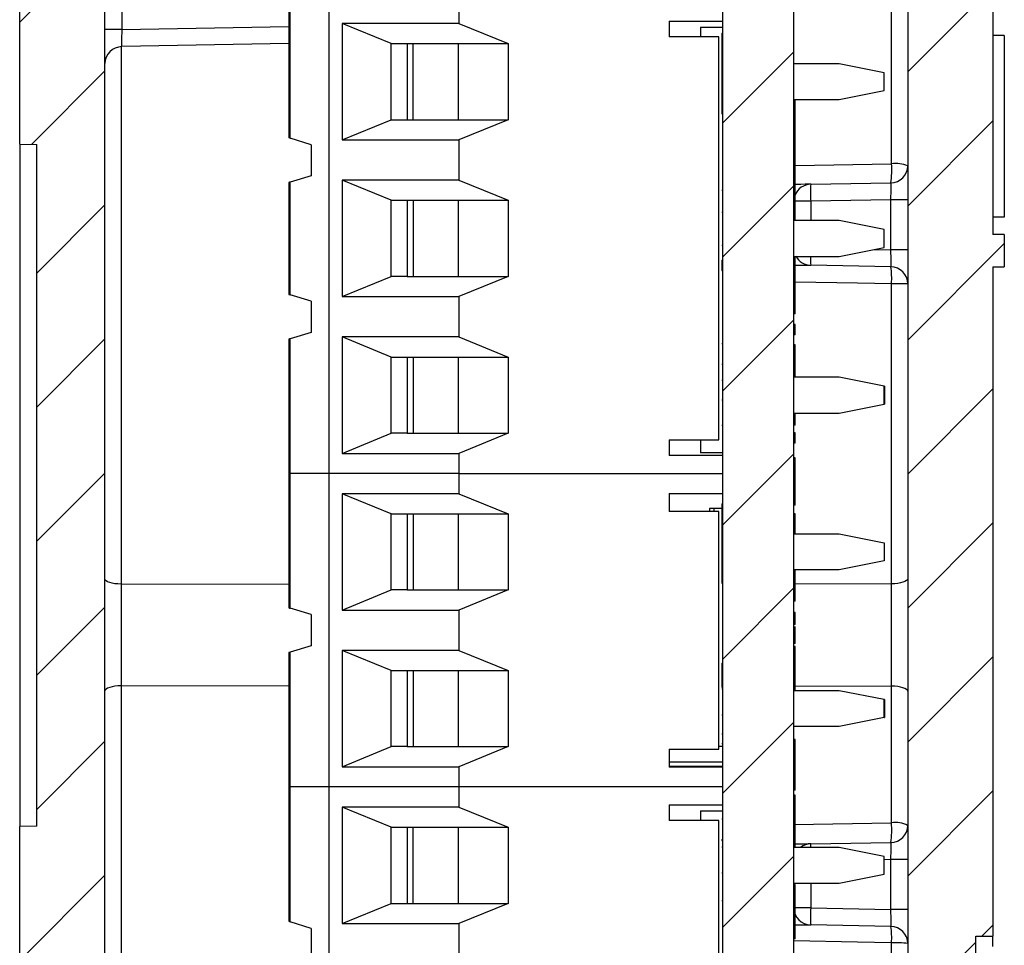
# Model space of a CAD drawing. Units: inches. Extents: x 0.1 to 16.9, y 0.1 to 10.9.
# Drawn here: x 8.3 to 9.6, y 6.7 to 7.9 of the extents above; entities that cross this region are included whole.
import ezdxf

# ---------------------------------------------------------------- set-up
doc = ezdxf.new("R2010")
doc.units = ezdxf.units.IN
doc.header["$MEASUREMENT"] = 0

msp = doc.modelspace()

# ---------------------------------------------------------------- hatches: boundary and pattern name
at = {"linetype": 'Continuous', "lineweight": 18}
h = msp.add_hatch(dxfattribs=at)
h.set_pattern_fill('ANSI31', style=0)
edge = h.paths.add_edge_path(flags=0)
edge.add_arc((9.43, 5.6753), 0.0225, 0, 89, ccw=False)
edge.add_line((9.4525, 5.6753), (9.4525, 5.5392))
edge.add_arc((9.43, 5.5392), 0.0225, 271, 360, ccw=False)
edge.add_line((9.4304, 5.5167), (9.3497, 5.5153))
edge.add_arc((9.3501, 5.4928), 0.0225, 91, 180)
edge.add_line((9.3276, 5.4928), (9.3276, 5.4443))
edge.add_arc((9.3051, 5.4443), 0.0225, 273, 360, ccw=False)
edge.add_line((9.3063, 5.4219), (9.2014, 5.4164))
edge.add_arc((9.2053, 5.3415), 0.075, 93, 180)
edge.add_line((9.1303, 5.3415), (9.1303, 5.2135))
edge.add_arc((9.2053, 5.2135), 0.075, 180, 270.5)
edge.add_line((9.206, 5.1385), (9.2205, 5.1387))
edge.add_arc((9.2203, 5.1612), 0.0225, 270.5, 360)
edge.add_line((9.2428, 5.1612), (9.2428, 5.2845))
edge.add_arc((9.2653, 5.2845), 0.0225, 93, 180, ccw=False)
edge.add_line((9.2641, 5.307), (9.4686, 5.3177))
edge.add_arc((9.4627, 5.4301), 0.1125, 273, 360)
edge.add_line((9.5752, 5.4301), (9.5752, 5.8322))
edge.add_line((9.5752, 5.8322), (9.5527, 5.8322))
edge.add_line((9.5527, 5.8322), (9.5527, 6.7322))
edge.add_line((9.5527, 6.7322), (9.5752, 6.7322))
edge.add_line((9.5752, 6.7322), (9.5752, 7.6148))
edge.add_line((9.5752, 7.6148), (9.5902, 7.6148))
edge.add_line((9.5902, 7.6148), (9.5902, 7.6573))
edge.add_line((9.5902, 7.6573), (9.5752, 7.6573))
edge.add_line((9.5752, 7.6573), (9.5752, 8.6105))
edge.add_arc((9.4627, 8.6105), 0.1125, 0, 89)
edge.add_line((9.4647, 8.723), (9.2436, 8.7269))
edge.add_line((9.2436, 8.7269), (9.239, 8.5129))
edge.add_line((9.239, 8.5129), (9.4404, 8.5111))
edge.add_arc((9.4402, 8.4886), 0.0225, 0, 89.5, ccw=False)
edge.add_line((9.4627, 8.4886), (9.4627, 5.774))
edge.add_arc((9.4402, 5.774), 0.0225, -89, 0, ccw=False)
edge.add_line((9.4406, 5.7515), (9.3497, 5.7499))
edge.add_arc((9.3501, 5.7274), 0.0225, 91, 180)
edge.add_line((9.3276, 5.7274), (9.3276, 5.7217))
edge.add_arc((9.3501, 5.7217), 0.0225, 180, 269)
edge.add_line((9.3497, 5.6992), (9.4304, 5.6978))
h = msp.add_hatch(dxfattribs=at)
h.set_pattern_fill('ANSI31', style=0)
edge = h.paths.add_edge_path(flags=0)
edge.add_line((8.5082, 5.7439), (8.4256, 5.7454))
edge.add_arc((8.426, 5.7679), 0.0225, 180, 269, ccw=False)
edge.add_line((8.4035, 5.7679), (8.4035, 6.5905))
edge.add_spline(control_points=[(8.4035, 6.5905), (8.4072, 6.5905), (8.411, 6.5906), (8.4147, 6.5907), (8.4185, 6.5908), (8.4222, 6.5909), (8.426, 6.5909)], knot_values=[0, 0, 0, 0, 0.000191, 0.000191, 0.000191, 0.000381, 0.000381, 0.000381, 0.000381], weights=[1, 1, 1, 1, 1, 1, 1], degree=3, periodic=0)
edge.add_line((8.426, 6.5909), (8.426, 6.617))
edge.add_spline(control_points=[(8.426, 6.617), (8.4215, 6.6171), (8.4171, 6.6172), (8.4127, 6.6173), (8.4096, 6.6173), (8.4065, 6.6174), (8.4035, 6.6174)], knot_values=[0, 0, 0, 0, 0.000225, 0.000225, 0.000225, 0.000381, 0.000381, 0.000381, 0.000381], weights=[1, 1, 1, 1, 1, 1, 1], degree=3, periodic=0)
edge.add_line((8.4035, 6.6174), (8.4035, 8.2632))
edge.add_arc((8.426, 8.2632), 0.0225, 91, 180, ccw=False)
edge.add_line((8.4256, 8.2857), (8.5014, 8.287))
edge.add_arc((8.501, 8.3095), 0.0225, 271, 360)
edge.add_line((8.5235, 8.3095), (8.5235, 8.3628))
edge.add_arc((8.501, 8.3628), 0.0225, 0, 89)
edge.add_line((8.5014, 8.3853), (8.4256, 8.3866))
edge.add_arc((8.426, 8.4091), 0.0225, 180, 269, ccw=False)
edge.add_line((8.4035, 8.4091), (8.4035, 8.5049))
edge.add_line((8.4035, 8.5049), (8.291, 8.5039))
edge.add_line((8.291, 8.5039), (8.291, 7.7767))
edge.add_line((8.291, 7.7767), (8.3135, 7.7763))
edge.add_line((8.3135, 7.7763), (8.3135, 6.8771))
edge.add_line((8.3135, 6.8771), (8.291, 6.8767))
edge.add_line((8.291, 6.8767), (8.291, 5.4213))
edge.add_arc((8.4035, 5.4213), 0.1125, 180, 266.5265)
edge.add_arc((8.3953, 5.2865), 0.0225, 0, 86.5265, ccw=False)
edge.add_line((8.4178, 5.2865), (8.4178, 5.1651))
edge.add_arc((8.4403, 5.1651), 0.0225, 180, 269)
edge.add_line((8.4399, 5.1426), (8.454, 5.1423))
edge.add_arc((8.4553, 5.2173), 0.075, 269, 360)
edge.add_line((8.5303, 5.2173), (8.5303, 5.3434))
edge.add_arc((8.4553, 5.3434), 0.075, 0, 87)
edge.add_line((8.4592, 5.4183), (8.4248, 5.4201))
edge.add_arc((8.426, 5.4426), 0.0225, 180, 267, ccw=False)
edge.add_line((8.4035, 5.4426), (8.4035, 5.6751))
edge.add_arc((8.426, 5.6751), 0.0225, 91, 180, ccw=False)
edge.add_line((8.4256, 5.6976), (8.5082, 5.6991))
edge.add_arc((8.5078, 5.7216), 0.0225, 271, 359.6395)
edge.add_arc((8.5078, 5.7214), 0.0225, 0, 89)
h = msp.add_hatch(dxfattribs=at)
h.set_pattern_fill('ANSI31', style=0)
h.paths.add_polyline_path([(9.2189, 8.2478), (9.2189, 5.8853), (9.3126, 5.8853), (9.3126, 8.2478)], flags=0)

# ---------------------------------------------------------------- linework, layer by layer
at = {"color": 7, "linetype": 'Continuous', "lineweight": 25}
for p, q in [((9.5752, 8.6105), (9.5752, 7.6573)), ((8.291, 7.7767), (8.291, 8.5039)), ((9.4627, 8.4886), (9.4627, 5.774)), ((8.4035, 6.6174), (8.4035, 8.2632)), ((9.2189, 5.8853), (9.2189, 8.2478)), ((9.3126, 5.8853), (9.3126, 8.2478)), ((8.4256, 8.0215), (8.4256, 7.9277)), ((9.4414, 7.7508), (9.4414, 7.9949)), ((8.646, 7.9623), (8.646, 7.7851)), ((8.6478, 7.7846), (8.6478, 7.9623)), ((8.6992, 7.3422), (8.6992, 7.9623)), ((8.8705, 7.9623), (8.8705, 7.9357)), ((9.148, 7.9387), (9.148, 7.918)), ((9.148, 7.9387), (9.2189, 7.9387)), ((8.4256, 7.9277), (8.4035, 7.9277)), ((8.7163, 7.9357), (8.7163, 7.7822)), ((8.8705, 7.9357), (8.7163, 7.9357)), ((8.7812, 7.9091), (8.7163, 7.9357)), ((8.8705, 7.9357), (8.9353, 7.9091)), ((9.1894, 7.9307), (9.2189, 7.9307)), ((9.1894, 7.9307), (9.1894, 7.918)), ((9.2133, 7.918), (9.148, 7.918)), ((9.2133, 7.3865), (9.2133, 7.918)), ((9.2174, 7.9227), (9.2189, 7.9227)), ((9.2174, 7.9227), (9.2174, 7.8165)), ((9.5902, 7.9199), (9.5752, 7.9199)), ((9.5902, 7.9199), (9.5902, 7.6801)), ((8.646, 7.9091), (8.4256, 7.9052)), ((8.7812, 7.9091), (8.8022, 7.9091)), ((8.7812, 7.8088), (8.7812, 7.9091)), ((8.8022, 7.9091), (8.87, 7.9091)), ((8.8022, 7.9091), (8.8022, 7.8088)), ((8.8102, 7.8088), (8.8102, 7.9091)), ((8.87, 7.8088), (8.87, 7.9091)), ((8.87, 7.9091), (8.9353, 7.9091)), ((8.9353, 7.9091), (8.9353, 7.8088)), ((9.3724, 7.8826), (9.3126, 7.8826)), ((9.4315, 7.8708), (9.3724, 7.8826)), ((9.4315, 7.8471), (9.4315, 7.8708)), ((9.3126, 7.8353), (9.3724, 7.8353)), ((9.3141, 7.8327), (9.3141, 7.8353)), ((9.3724, 7.8353), (9.4315, 7.8471)), ((9.3141, 7.8327), (9.3126, 7.8327)), ((9.3141, 7.8184), (9.3141, 7.8327)), ((8.7163, 7.7822), (8.7812, 7.8088)), ((8.7812, 7.8088), (8.8022, 7.8088)), ((8.8022, 7.8088), (8.87, 7.8088)), ((8.87, 7.8088), (8.9353, 7.8088)), ((8.9353, 7.8088), (8.8705, 7.7822)), ((9.2174, 7.8165), (9.2189, 7.8165)), ((9.3141, 7.8184), (9.3126, 7.8184)), ((9.3141, 7.8152), (9.3126, 7.8152)), ((9.3141, 7.8152), (9.3141, 7.8184)), ((9.3141, 7.8041), (9.3141, 7.8152)), ((9.3141, 7.8041), (9.3126, 7.8041)), ((9.3141, 7.7883), (9.3141, 7.8041)), ((8.6757, 7.7758), (8.6478, 7.7846)), ((9.3141, 7.7883), (9.3126, 7.7883)), ((9.3141, 7.7655), (9.3141, 7.7883)), ((8.291, 7.7767), (8.3135, 7.7763)), ((8.291, 7.7767), (8.291, 6.8767)), ((8.3135, 6.8771), (8.3135, 7.7763)), ((8.6757, 7.7758), (8.6757, 7.7552)), ((8.7163, 7.7822), (8.8705, 7.7822)), ((8.8705, 7.7822), (8.8705, 7.729)), ((9.3141, 7.7655), (9.3126, 7.7655)), ((9.3141, 7.7653), (9.3126, 7.7653)), ((9.3141, 7.7411), (9.3141, 7.7653)), ((8.6756, 7.7556), (8.6756, 7.7349)), ((8.6756, 7.7556), (8.6757, 7.7552)), ((8.6756, 7.7349), (8.6478, 7.7266)), ((9.3141, 7.7411), (9.3126, 7.7411)), ((9.3141, 7.7265), (9.3141, 7.7411)), ((8.646, 7.7261), (8.646, 7.5784)), ((8.6478, 7.5779), (8.6478, 7.7266)), ((8.8705, 7.729), (8.7163, 7.729)), ((8.7163, 7.729), (8.7163, 7.5755)), ((8.7812, 7.7025), (8.7163, 7.729)), ((8.8705, 7.729), (8.9353, 7.7025)), ((9.3141, 7.7265), (9.3126, 7.7265)), ((9.3141, 7.7122), (9.3141, 7.7265)), ((9.3347, 7.7237), (9.4406, 7.7256)), ((9.2174, 7.716), (9.2189, 7.716)), ((9.3141, 7.7122), (9.3126, 7.7122)), ((9.3141, 7.709), (9.3126, 7.709)), ((9.3141, 7.709), (9.3141, 7.7122)), ((9.3141, 7.698), (9.3141, 7.709)), ((8.7812, 7.7025), (8.8022, 7.7025)), ((8.7812, 7.6021), (8.7812, 7.7025)), ((8.8022, 7.7025), (8.87, 7.7025)), ((8.8022, 7.7025), (8.8022, 7.6021)), ((8.8102, 7.7025), (8.8102, 7.6021)), ((8.87, 7.6021), (8.87, 7.7025)), ((8.87, 7.7025), (8.9353, 7.7025)), ((8.9353, 7.7025), (8.9353, 7.6021)), ((9.3141, 7.698), (9.3126, 7.698)), ((9.3141, 7.6821), (9.3141, 7.698)), ((9.4406, 7.7031), (9.3347, 7.7012)), ((9.4627, 7.7031), (9.4406, 7.7031)), ((9.4406, 7.6374), (9.4406, 7.7031)), ((9.2174, 7.6867), (9.2189, 7.6867)), ((9.3141, 7.6821), (9.3126, 7.6821)), ((9.3141, 7.6759), (9.3141, 7.6821)), ((9.5902, 7.6801), (9.5752, 7.6801)), ((9.3724, 7.6759), (9.3126, 7.6759)), ((9.4315, 7.6641), (9.3724, 7.6759)), ((9.4315, 7.6404), (9.4315, 7.6641)), ((9.5902, 7.6573), (9.5752, 7.6573)), ((9.5902, 7.6573), (9.5902, 7.6148)), ((9.2174, 7.6432), (9.2189, 7.6432)), ((9.3724, 7.6286), (9.4315, 7.6404)), ((9.3126, 7.6286), (9.3724, 7.6286)), ((9.3141, 7.6203), (9.3141, 7.6286)), ((9.4627, 7.6374), (9.4406, 7.6374)), ((9.2174, 7.6235), (9.2174, 7.6098)), ((9.2174, 7.6235), (9.2189, 7.6235)), ((9.3141, 7.6203), (9.3126, 7.6203)), ((9.3141, 7.6061), (9.3141, 7.6203)), ((9.4406, 7.6149), (9.3347, 7.6168)), ((9.5752, 7.6148), (9.5902, 7.6148)), ((9.5752, 7.6148), (9.5752, 6.7322)), ((8.7163, 7.5755), (8.7812, 7.6021)), ((8.8022, 7.6021), (8.7812, 7.6021)), ((8.8022, 7.6021), (8.87, 7.6021)), ((8.87, 7.6021), (8.9353, 7.6021)), ((8.9353, 7.6021), (8.8705, 7.5755)), ((9.2174, 7.6098), (9.2189, 7.6098)), ((9.3141, 7.6061), (9.3126, 7.6061)), ((9.3141, 7.6029), (9.3126, 7.6029)), ((9.3141, 7.6029), (9.3141, 7.6061)), ((9.3141, 7.5918), (9.3141, 7.6029)), ((9.3141, 7.5918), (9.3126, 7.5918)), ((9.3141, 7.576), (9.3141, 7.5918)), ((9.4414, 7.1967), (9.4414, 7.5925)), ((8.6756, 7.5696), (8.6478, 7.5779)), ((8.7163, 7.5755), (8.8705, 7.5755)), ((8.8705, 7.5755), (8.8705, 7.5223)), ((9.3141, 7.576), (9.3126, 7.576)), ((9.3141, 7.553), (9.3141, 7.576)), ((8.6756, 7.5696), (8.6756, 7.5282)), ((9.3141, 7.553), (9.3126, 7.553)), ((9.3141, 7.5387), (9.3126, 7.5387)), ((9.3141, 7.5251), (9.3141, 7.5387)), ((8.6756, 7.5282), (8.6478, 7.5199)), ((9.3141, 7.5251), (9.3126, 7.5251)), ((8.646, 7.5194), (8.646, 7.3422)), ((8.6478, 7.3422), (8.6478, 7.5199)), ((8.8705, 7.5223), (8.7163, 7.5223)), ((8.7163, 7.5223), (8.7163, 7.3688)), ((8.7812, 7.4958), (8.7163, 7.5223)), ((8.8705, 7.5223), (8.9353, 7.4958)), ((9.2174, 7.5135), (9.2189, 7.5135)), ((9.3141, 7.5121), (9.3126, 7.5121)), ((9.3141, 7.4879), (9.3141, 7.5121)), ((8.7812, 7.4958), (8.8022, 7.4958)), ((8.7812, 7.3954), (8.7812, 7.4958)), ((8.8022, 7.4958), (8.87, 7.4958)), ((8.8022, 7.4958), (8.8022, 7.3954)), ((8.8102, 7.4958), (8.8102, 7.3954)), ((8.87, 7.3954), (8.87, 7.4958)), ((8.87, 7.4958), (8.9353, 7.4958)), ((8.9353, 7.4958), (8.9353, 7.3954)), ((9.2174, 7.4865), (9.2189, 7.4865)), ((9.3141, 7.4879), (9.3126, 7.4879)), ((9.3141, 7.4733), (9.3141, 7.4879)), ((9.3141, 7.4733), (9.3126, 7.4733)), ((9.3141, 7.4692), (9.3141, 7.4733)), ((9.2174, 7.4655), (9.2189, 7.4655)), ((9.3724, 7.4692), (9.3126, 7.4692)), ((9.4315, 7.4574), (9.3724, 7.4692)), ((9.4322, 7.4574), (9.4315, 7.4574)), ((9.4315, 7.4338), (9.4315, 7.4574)), ((9.4322, 7.4574), (9.4322, 7.4456)), ((9.4322, 7.4456), (9.4322, 7.4338)), ((9.2174, 7.4393), (9.2189, 7.4393)), ((9.3724, 7.4219), (9.4315, 7.4338)), ((9.4315, 7.4338), (9.4322, 7.4338)), ((9.3126, 7.4219), (9.3724, 7.4219)), ((9.3141, 7.406), (9.3141, 7.4219)), ((9.2174, 7.406), (9.2189, 7.406)), ((9.3141, 7.406), (9.3126, 7.406)), ((8.7163, 7.3688), (8.7812, 7.3954)), ((8.8022, 7.3954), (8.7812, 7.3954)), ((8.8022, 7.3954), (8.87, 7.3954)), ((8.87, 7.3954), (8.9353, 7.3954)), ((8.9353, 7.3954), (8.8705, 7.3688)), ((9.3141, 7.3958), (9.3126, 7.3958)), ((9.3141, 7.3821), (9.3141, 7.3958)), ((9.148, 7.3865), (9.148, 7.3658)), ((9.148, 7.3865), (9.2133, 7.3865)), ((9.1894, 7.3865), (9.1894, 7.3694)), ((9.3141, 7.3821), (9.3126, 7.3821)), ((8.7163, 7.3688), (8.8705, 7.3688)), ((8.8705, 7.3688), (8.8705, 7.3422)), ((9.1894, 7.3697), (9.2189, 7.3697)), ((9.2189, 7.3694), (9.1894, 7.3694)), ((9.2189, 7.3658), (9.148, 7.3658)), ((9.3141, 7.3631), (9.3126, 7.3631)), ((9.3141, 7.3495), (9.3141, 7.3631)), ((8.646, 7.3422), (8.6478, 7.3422)), ((8.646, 7.3422), (8.646, 7.1651)), ((8.6478, 7.3422), (8.646, 7.3422)), ((8.6992, 7.3422), (8.6478, 7.3422)), ((8.8705, 7.3422), (8.6992, 7.3422)), ((8.6992, 6.9288), (8.6992, 7.3422)), ((8.8705, 7.3422), (9.2189, 7.3422)), ((8.8705, 7.3422), (8.8705, 7.3156)), ((9.3141, 7.3495), (9.3126, 7.3495)), ((9.3141, 7.3296), (9.3126, 7.3296)), ((8.8705, 7.3156), (8.7163, 7.3156)), ((8.7163, 7.3156), (8.7163, 7.1621)), ((8.7812, 7.2891), (8.7163, 7.3156)), ((8.8705, 7.3156), (8.9353, 7.2891)), ((9.148, 7.3159), (9.148, 7.2923)), ((9.148, 7.3159), (9.2189, 7.3159)), ((9.2174, 7.3022), (9.2189, 7.3022)), ((9.2174, 7.3022), (9.2174, 7.2368)), ((9.3141, 7.3141), (9.3126, 7.3141)), ((9.3141, 7.3005), (9.3141, 7.3141)), ((8.7812, 7.2891), (8.8022, 7.2891)), ((8.7812, 7.1887), (8.7812, 7.2891)), ((8.8022, 7.2891), (8.87, 7.2891)), ((8.8022, 7.2891), (8.8022, 7.1887)), ((8.8102, 7.2891), (8.8102, 7.1887)), ((8.87, 7.2891), (8.9353, 7.2891)), ((8.87, 7.1887), (8.87, 7.2891)), ((8.9353, 7.2891), (8.9353, 7.1887)), ((9.2133, 7.2923), (9.148, 7.2923)), ((9.2012, 7.2959), (9.2012, 7.2923)), ((9.2067, 7.2959), (9.2012, 7.2959)), ((9.2067, 7.2959), (9.2067, 7.2923)), ((9.2174, 7.2959), (9.2067, 7.2959)), ((9.2133, 6.9787), (9.2133, 7.2923)), ((9.3141, 7.3005), (9.3126, 7.3005)), ((9.3141, 7.2891), (9.3126, 7.2891)), ((9.3141, 7.2782), (9.3141, 7.2891)), ((9.3141, 7.2782), (9.3126, 7.2782)), ((9.3141, 7.2646), (9.3141, 7.2782)), ((9.3141, 7.2646), (9.3126, 7.2646)), ((9.3141, 7.2625), (9.3141, 7.2646)), ((9.3126, 7.2625), (9.3724, 7.2625)), ((9.3724, 7.2625), (9.4315, 7.2507)), ((9.4315, 7.2507), (9.4315, 7.2271)), ((9.2174, 7.2368), (9.2174, 7.2232)), ((9.2174, 7.2368), (9.2189, 7.2368)), ((9.4315, 7.2271), (9.3724, 7.2153)), ((9.2174, 7.2232), (9.2189, 7.2232)), ((9.2174, 7.2232), (9.2174, 7.1974)), ((9.3724, 7.2153), (9.3126, 7.2153)), ((9.3141, 7.2092), (9.3141, 7.2153)), ((9.3141, 7.2092), (9.3126, 7.2092)), ((8.7163, 7.1621), (8.7812, 7.1887)), ((8.8022, 7.1887), (8.7812, 7.1887)), ((8.8022, 7.1887), (8.87, 7.1887)), ((8.87, 7.1887), (8.9353, 7.1887)), ((8.9353, 7.1887), (8.8705, 7.1621)), ((9.2174, 7.1974), (9.2189, 7.1974)), ((9.3141, 7.1739), (9.3126, 7.1739)), ((8.6756, 7.1562), (8.6478, 7.1645)), ((8.7163, 7.1621), (8.8705, 7.1621)), ((8.8705, 7.1621), (8.8705, 7.109)), ((9.3141, 7.1589), (9.3126, 7.1589)), ((9.3141, 7.1453), (9.3141, 7.1589)), ((8.6756, 7.1562), (8.6756, 7.1149)), ((9.3141, 7.1453), (9.3126, 7.1453)), ((9.3141, 7.1432), (9.3126, 7.1432)), ((9.3141, 7.1313), (9.3126, 7.1313)), ((9.3141, 7.1223), (9.3126, 7.1223)), ((9.3141, 7.1181), (9.3141, 7.1223)), ((8.6756, 7.1149), (8.6478, 7.1065)), ((8.8705, 7.109), (8.7163, 7.109)), ((8.7163, 7.109), (8.7163, 6.9554)), ((8.7812, 7.0824), (8.7163, 7.109)), ((8.8705, 7.109), (8.9353, 7.0824)), ((9.3141, 7.1181), (9.3126, 7.1181)), ((9.3141, 7.114), (9.3126, 7.114)), ((8.646, 7.106), (8.646, 6.9288)), ((8.6478, 6.9288), (8.6478, 7.1065)), ((8.7812, 7.0824), (8.8022, 7.0824)), ((8.7812, 6.982), (8.7812, 7.0824)), ((8.8022, 7.0824), (8.87, 7.0824)), ((8.8022, 7.0824), (8.8022, 6.982)), ((8.8102, 7.0824), (8.8102, 6.982)), ((8.87, 6.982), (8.87, 7.0824)), ((8.87, 7.0824), (8.9353, 7.0824)), ((8.9353, 7.0824), (8.9353, 6.982)), ((9.2174, 7.0922), (9.2189, 7.0922)), ((9.2174, 7.0922), (9.2174, 7.0785)), ((9.3141, 7.0818), (9.3126, 7.0818)), ((9.2174, 7.0785), (9.2189, 7.0785)), ((9.2174, 7.0785), (9.2174, 7.0599)), ((9.2174, 7.0581), (9.2189, 7.0581)), ((9.3141, 7.0609), (9.3126, 7.0609)), ((9.3724, 7.0558), (9.3126, 7.0558)), ((9.3141, 7.0558), (9.3141, 7.0609)), ((9.4315, 7.044), (9.3724, 7.0558)), ((9.4414, 6.8817), (9.4414, 7.0618)), ((9.4322, 7.044), (9.4315, 7.044)), ((9.4315, 7.0204), (9.4315, 7.044)), ((9.4322, 7.044), (9.4322, 7.0322)), ((9.4322, 7.0322), (9.4322, 7.0204)), ((9.2174, 7.0238), (9.2189, 7.0238)), ((9.4315, 7.0204), (9.3724, 7.0086)), ((9.4315, 7.0204), (9.4322, 7.0204)), ((9.3724, 7.0086), (9.3126, 7.0086)), ((9.2174, 6.9989), (9.2189, 6.9989)), ((9.3141, 6.9915), (9.3126, 6.9915)), ((8.7163, 6.9554), (8.7812, 6.982)), ((8.8022, 6.982), (8.7812, 6.982)), ((8.8022, 6.982), (8.87, 6.982)), ((8.87, 6.982), (8.9353, 6.982)), ((8.9353, 6.982), (8.8705, 6.9554)), ((9.148, 6.9787), (9.148, 6.9551)), ((9.148, 6.9787), (9.2133, 6.9787)), ((9.2189, 6.9823), (9.2133, 6.9823)), ((9.2174, 6.986), (9.2189, 6.986)), ((8.7163, 6.9554), (8.8705, 6.9554)), ((8.8705, 6.9554), (8.8705, 6.9288)), ((9.148, 6.9619), (9.2189, 6.9619)), ((9.2189, 6.956), (9.148, 6.956)), ((9.2189, 6.9551), (9.148, 6.9551)), ((9.3141, 6.9567), (9.3126, 6.9567)), ((8.646, 6.9288), (8.646, 6.7517)), ((8.6478, 6.9288), (8.646, 6.9288)), ((8.6478, 6.7511), (8.6478, 6.9288)), ((8.6992, 6.9288), (8.6478, 6.9288)), ((8.6992, 6.3088), (8.6992, 6.9288)), ((8.8705, 6.9288), (8.6992, 6.9288)), ((8.8705, 6.9288), (8.8705, 6.9023)), ((9.2189, 6.9288), (8.8705, 6.9288)), ((9.3141, 6.9248), (9.3126, 6.9248)), ((9.3141, 6.918), (9.3126, 6.918)), ((8.7163, 6.9023), (8.7163, 6.7487)), ((8.8705, 6.9023), (8.7163, 6.9023)), ((8.7812, 6.8757), (8.7163, 6.9023)), ((8.8705, 6.9023), (8.9353, 6.8757)), ((9.148, 6.9052), (9.2189, 6.9052)), ((9.148, 6.9052), (9.148, 6.8845)), ((9.1894, 6.8972), (9.2189, 6.8972)), ((9.1894, 6.8972), (9.1894, 6.8845)), ((9.2174, 6.8868), (9.2189, 6.8868)), ((8.3135, 6.8771), (8.291, 6.8767)), ((8.291, 5.4213), (8.291, 6.8767)), ((8.7812, 6.8757), (8.8022, 6.8757)), ((8.7812, 6.7753), (8.7812, 6.8757)), ((8.8022, 6.8757), (8.87, 6.8757)), ((8.8022, 6.8757), (8.8022, 6.7753)), ((8.8102, 6.7753), (8.8102, 6.8757)), ((8.87, 6.7753), (8.87, 6.8757)), ((8.87, 6.8757), (8.9353, 6.8757)), ((8.9353, 6.8757), (8.9353, 6.7753)), ((9.2133, 6.8845), (9.148, 6.8845)), ((9.2133, 6.353), (9.2133, 6.8845)), ((9.3141, 6.8826), (9.3126, 6.8826)), ((9.2174, 6.8596), (9.2189, 6.8596)), ((9.2174, 6.8596), (9.2174, 6.8582)), ((9.2174, 6.8582), (9.2189, 6.8582)), ((9.2174, 6.8501), (9.2189, 6.8501)), ((9.3724, 6.8491), (9.3126, 6.8491)), ((9.3347, 6.8537), (9.4406, 6.8556)), ((9.4315, 6.8373), (9.3724, 6.8491)), ((9.4315, 6.8137), (9.4315, 6.8373)), ((9.4627, 6.8331), (9.4406, 6.8331)), ((9.4406, 6.7674), (9.4406, 6.8331)), ((9.2174, 6.8156), (9.2189, 6.8156)), ((9.3724, 6.8019), (9.4315, 6.8137)), ((9.3126, 6.8019), (9.3724, 6.8019)), ((9.3141, 6.8002), (9.3126, 6.8002)), ((9.3141, 6.7871), (9.3126, 6.7871)), ((9.3141, 6.7735), (9.3141, 6.7871)), ((8.7163, 6.7487), (8.7812, 6.7753)), ((8.7812, 6.7753), (8.8022, 6.7753)), ((8.8022, 6.7753), (8.87, 6.7753)), ((8.87, 6.7753), (8.9353, 6.7753)), ((8.9353, 6.7753), (8.8705, 6.7487)), ((9.2174, 6.7793), (9.2189, 6.7793)), ((9.3141, 6.7735), (9.3126, 6.7735)), ((9.3347, 6.7693), (9.3126, 6.7693)), ((9.3347, 6.7693), (9.4406, 6.7674)), ((9.4627, 6.7674), (9.4406, 6.7674)), ((8.6757, 6.7424), (8.6478, 6.7511)), ((8.7163, 6.7487), (8.8705, 6.7487)), ((8.8705, 6.7487), (8.8705, 6.6956)), ((9.3141, 6.7554), (9.3126, 6.7554)), ((9.4406, 6.7449), (9.3347, 6.7468)), ((8.6757, 6.7424), (8.6757, 6.7217)), ((9.3141, 6.7422), (9.3126, 6.7422)), ((9.3141, 6.7286), (9.3141, 6.7422)), ((9.5527, 6.7322), (9.5752, 6.7322)), ((9.5527, 5.8322), (9.5527, 6.7322)), ((9.5752, 6.7183), (9.5752, 6.7322)), ((8.6756, 6.7221), (8.6756, 6.7015)), ((8.6756, 6.7221), (8.6757, 6.7217)), ((9.3141, 6.7286), (9.3126, 6.7286))]:
    msp.add_line(p, q, dxfattribs=at)
at = {"color": 8, "linetype": 'Continuous', "lineweight": 25}
for p, q in [((8.4256, 7.9277), (8.646, 7.9316)), ((8.4248, 7.9052), (8.4248, 7.1963)), ((9.3141, 7.7486), (9.4414, 7.7508)), ((9.3347, 7.7012), (9.3141, 7.7012)), ((9.3347, 7.7012), (9.3347, 7.6759)), ((9.4183, 7.6378), (9.4406, 7.6374)), ((8.6478, 7.1645), (8.6478, 7.3422)), ((8.646, 7.1958), (8.4248, 7.1963)), ((9.4414, 7.1967), (9.3141, 7.1964)), ((8.4248, 7.0622), (8.646, 7.0627)), ((8.4248, 7.0622), (8.4248, 6.6864)), ((9.3141, 7.0621), (9.4414, 7.0618)), ((9.3126, 6.8794), (9.4414, 6.8817)), ((9.4406, 6.8331), (9.4315, 6.8329)), ((9.3347, 6.8019), (9.3347, 6.7693)), ((9.4414, 6.3035), (9.4414, 6.7234))]:
    msp.add_line(p, q, dxfattribs=at)
at = {"color": 7, "linetype": 'Continuous', "lineweight": 25, "flags": 128}
for points in [[(9.3347, 7.7237), (9.3339, 7.7237), (9.3314, 7.7237), (9.3273, 7.7236), (9.3218, 7.7235), (9.3151, 7.7234), (9.3141, 7.7234)], [(9.3141, 7.6171), (9.3151, 7.6171), (9.3218, 7.617), (9.3273, 7.6169), (9.3314, 7.6168), (9.3339, 7.6168), (9.3347, 7.6168)], [(8.4248, 7.1963), (8.4206, 7.1965), (8.4166, 7.1969), (8.4129, 7.1976), (8.4097, 7.1984), (8.407, 7.1994), (8.4051, 7.2006), (8.4039, 7.2018), (8.4035, 7.203)], [(9.4627, 7.2035), (9.4623, 7.2022), (9.4611, 7.201), (9.4591, 7.1998), (9.4565, 7.1988), (9.4533, 7.198), (9.4496, 7.1973), (9.4456, 7.1969), (9.4414, 7.1967)], [(8.4248, 7.0622), (8.4206, 7.062), (8.4166, 7.0616), (8.4129, 7.0609), (8.4097, 7.0601), (8.407, 7.0591), (8.4051, 7.058), (8.4039, 7.0567), (8.4035, 7.0555)], [(9.4627, 7.055), (9.4623, 7.0563), (9.4611, 7.0575), (9.4591, 7.0587), (9.4565, 7.0597), (9.4533, 7.0605), (9.4496, 7.0612), (9.4456, 7.0616), (9.4414, 7.0618)], [(9.3347, 6.8537), (9.3339, 6.8537), (9.3314, 6.8537), (9.3273, 6.8536), (9.3218, 6.8535), (9.3151, 6.8534), (9.3145, 6.8534)], [(9.3144, 6.7471), (9.3151, 6.7471), (9.3218, 6.747), (9.3273, 6.7469), (9.3314, 6.7468), (9.3339, 6.7468), (9.3347, 6.7468)]]:
    msp.add_lwpolyline(points, dxfattribs=at)
at = {"color": 8, "linetype": 'Continuous', "lineweight": 25, "flags": 128}
for points in [[(9.4414, 7.5925), (9.3964, 7.5933), (9.3141, 7.5947)], [(9.4414, 6.7234), (9.3964, 6.7242), (9.3126, 6.7257)]]:
    msp.add_lwpolyline(points, dxfattribs=at)
at = {"color": 7, "linetype": 'Continuous', "lineweight": 25}
for centre, radius, start, end in [((8.426, 7.8827), 0.0225, 91, 180), ((8.6657, 7.845), 0.063, 251.817, 253.4579), ((9.3214, 7.7419), 0.1203, 352.1945, 4.2445), ((9.4402, 7.7481), 0.0225, 271, 0), ((9.4464, 7.706), 0.0451, 68.8603, 96.4279), ((8.9203, 6.8163), 0.9502, 106.6662, 106.7746), ((9.3351, 7.7012), 0.0225, 91, 158.9605), ((9.6571, 7.7125), 0.3226, 178.0016, 181.9984), ((9.3351, 7.6393), 0.0225, 208.2276, 269), ((9.4402, 7.5924), 0.0225, 0, 89), ((9.3334, 7.5999), 0.1082, 356.0408, 7.9626), ((9.4467, 4.6308), 2.9617, 89.6897, 90.1022), ((8.9203, 8.4882), 0.9502, 253.2254, 253.3338), ((8.9203, 6.6096), 0.9502, 106.6662, 106.7746), ((8.8921, 7.9809), 0.8521, 253.2191, 253.3401), ((8.8921, 6.2902), 0.8521, 106.6599, 106.7809), ((9.3181, 6.8723), 0.1236, 352.2061, 4.3564), ((9.4402, 6.8781), 0.0225, 271, 0), ((9.4463, 6.8468), 0.0353, 62.4309, 98.0853), ((9.3351, 6.8312), 0.0225, 91, 127.4236), ((9.3351, 6.7693), 0.0225, 180, 269), ((9.6571, 6.758), 0.3226, 178.0016, 181.9984), ((8.7043, 6.9349), 0.1922, 252.3685, 252.9064), ((9.4402, 6.7224), 0.0225, 0, 89), ((9.338, 6.7304), 0.1036, 356.1144, 8.0575), ((9.4465, 6.5979), 0.1256, 82.5831, 92.3315)]:
    msp.add_arc(centre, radius, start, end, dxfattribs=at)
at = {"color": 8, "linetype": 'Continuous', "lineweight": 25}
for centre, radius, start, end in [((9.4842, 7.6245), 0.1497, 178.4016, 182.9418), ((9.377, 6.85), 0.0425, 174.9227, 181.1749)]:
    msp.add_arc(centre, radius, start, end, dxfattribs=at)
at = {"color": 7, "linetype": 'Continuous', "lineweight": 25}
for centre, major_axis, start_param, end_param in [((8.426, 7.9278), (0.0004, 0.0225), 1.57171, 3.142201), ((9.4402, 7.7031), (0.0004, 0.0225), 4.713302, 6.283794), ((9.4402, 7.6374), (-0.0004, 0.0225), 3.140984, 4.711476), ((9.4402, 6.8331), (0.0004, 0.0225), 4.713302, 6.283794), ((9.4402, 6.7674), (-0.0004, 0.0225), 3.140984, 4.711476)]:
    msp.add_ellipse(centre, major_axis=major_axis, ratio=0.017429, start_param=start_param, end_param=end_param, dxfattribs=at)
for points, knots in [([(9.3141, 7.3296), (9.3141, 7.3319), (9.3141, 7.3365), (9.3141, 7.3426), (9.3141, 7.3491), (9.3141, 7.3493), (9.3141, 7.3495)], [0, 0, 0, 0, 0.1872767, 0.3743654, 0.5605301, 1, 1, 1, 1]), ([(9.3141, 7.3141), (9.3141, 7.3141), (9.3141, 7.3141), (9.3141, 7.3169), (9.3141, 7.3231), (9.3141, 7.3275), (9.3141, 7.3296)], [0, 0, 0, 0, 0.281701, 0.559741, 0.779501, 1, 1, 1, 1]), ([(9.3141, 7.1739), (9.3141, 7.1741), (9.3141, 7.1744), (9.3141, 7.1828), (9.3141, 7.1957), (9.3141, 7.2047), (9.3141, 7.2092)], [0, 0, 0, 0, 0.281057, 0.559478, 0.779568, 1, 1, 1, 1]), ([(8.4248, 7.1963), (8.4248, 7.1855), (8.4248, 7.1635), (8.4247, 7.124), (8.4248, 7.0897), (8.4248, 7.0679), (8.4248, 7.0622)], [0, 0, 0, 0, 0.247202, 0.500163, 0.86903, 1, 1, 1, 1]), ([(9.4414, 7.0618), (9.4414, 7.0727), (9.4414, 7.0948), (9.4414, 7.1344), (9.4414, 7.1689), (9.4414, 7.1908), (9.4414, 7.1967)], [0, 0, 0, 0, 0.247147, 0.500154, 0.864731, 1, 1, 1, 1]), ([(9.3141, 7.1432), (9.3141, 7.1439), (9.3141, 7.1451), (9.3141, 7.1452), (9.3141, 7.1453)], [0, 0, 0, 0, 0.559895, 1, 1, 1, 1]), ([(9.3141, 7.1313), (9.3141, 7.1329), (9.3141, 7.1359), (9.3141, 7.1394), (9.3141, 7.1403), (9.3141, 7.1406)], [0, 0, 0, 0, 0.411338, 0.82263, 1, 1, 1, 1]), ([(9.3141, 7.1223), (9.3141, 7.1239), (9.3141, 7.1267), (9.3141, 7.1299), (9.3141, 7.1313)], [0, 0, 0, 0, 0.560249, 1, 1, 1, 1]), ([(9.3141, 7.0818), (9.3141, 7.0826), (9.3141, 7.084), (9.3141, 7.0862), (9.3141, 7.0883), (9.3141, 7.0904), (9.3141, 7.0924), (9.3141, 7.0944), (9.3141, 7.0964), (9.3141, 7.0983), (9.3141, 7.1001), (9.3141, 7.1018), (9.3141, 7.1034), (9.3141, 7.1049), (9.3141, 7.1063), (9.3141, 7.1076), (9.3141, 7.1088), (9.3141, 7.1099), (9.3141, 7.1108), (9.3141, 7.1117), (9.3141, 7.1124), (9.3141, 7.113), (9.3141, 7.1134), (9.3141, 7.1138), (9.3141, 7.114), (9.3141, 7.114), (9.3141, 7.114)], [0, 0, 0, 0, 0.038526, 0.076502, 0.114113, 0.151645, 0.188995, 0.226956, 0.26504, 0.303964, 0.343209, 0.382597, 0.421598, 0.461192, 0.50132, 0.542181, 0.58378, 0.626657, 0.670309, 0.714332, 0.759332, 0.805305, 0.852225, 0.89993, 0.949275, 1, 1, 1, 1]), ([(9.3141, 7.0609), (9.3141, 7.0622), (9.3141, 7.0648), (9.3141, 7.0717), (9.3141, 7.078), (9.3141, 7.0818)], [0, 0, 0, 0, 0.281083, 0.56168, 1, 1, 1, 1]), ([(9.3141, 6.9567), (9.3141, 6.9579), (9.3141, 6.9604), (9.3141, 6.9641), (9.3141, 6.9676), (9.3141, 6.9708), (9.3141, 6.9739), (9.3141, 6.9768), (9.3141, 6.9795), (9.3141, 6.982), (9.3141, 6.9842), (9.3141, 6.9862), (9.3141, 6.9879), (9.3141, 6.9892), (9.3141, 6.9902), (9.3141, 6.991), (9.3141, 6.9914), (9.3141, 6.9915), (9.3141, 6.9915)], [0, 0, 0, 0, 0.06395, 0.125495, 0.184553, 0.242023, 0.298544, 0.354978, 0.411633, 0.469612, 0.528372, 0.587935, 0.649204, 0.712555, 0.778766, 0.848384, 0.922231, 1, 1, 1, 1]), ([(9.3141, 6.9248), (9.3141, 6.9258), (9.3141, 6.9278), (9.3141, 6.9361), (9.3141, 6.9463), (9.3141, 6.9532), (9.3141, 6.9567)], [0, 0, 0, 0, 0.280185, 0.55955, 0.779583, 1, 1, 1, 1]), ([(9.3141, 6.8826), (9.3141, 6.8883), (9.3141, 6.8996), (9.3141, 6.912), (9.3141, 6.9173), (9.3141, 6.9178), (9.3141, 6.918)], [0, 0, 0, 0, 0.279608, 0.558399, 0.778869, 1, 1, 1, 1]), ([(9.3141, 6.8491), (9.3141, 6.8491), (9.3141, 6.8498), (9.3141, 6.8564), (9.3141, 6.8689), (9.3141, 6.878), (9.3141, 6.8826)], [0, 0, 0, 0, 0.013935, 0.395857, 0.697733, 1, 1, 1, 1]), ([(9.3141, 6.7871), (9.3141, 6.7873), (9.3141, 6.7876), (9.3141, 6.7914), (9.3141, 6.795), (9.3141, 6.7981), (9.3141, 6.8002)], [0, 0, 0, 0, 0.498671, 0.624318, 0.749768, 1, 1, 1, 1]), ([(9.3141, 6.7554), (9.3141, 6.7561), (9.3141, 6.7573), (9.3141, 6.7591), (9.3141, 6.7609), (9.3141, 6.7626), (9.3141, 6.7642), (9.3141, 6.7656), (9.3141, 6.7671), (9.3141, 6.7684), (9.3141, 6.7696), (9.3141, 6.7707), (9.3141, 6.7716), (9.3141, 6.7723), (9.3141, 6.7729), (9.3141, 6.7733), (9.3141, 6.7735), (9.3141, 6.7735), (9.3141, 6.7735)], [0, 0, 0, 0, 0.058576, 0.115035, 0.169764, 0.223648, 0.276873, 0.330288, 0.385037, 0.440685, 0.49788, 0.557223, 0.620037, 0.686256, 0.756748, 0.831893, 0.912834, 1, 1, 1, 1]), ([(9.3141, 6.7422), (9.3141, 6.7422), (9.3141, 6.7423), (9.3141, 6.7425), (9.3141, 6.7428), (9.3141, 6.7434), (9.3141, 6.7441), (9.3141, 6.7451), (9.3141, 6.7464), (9.3141, 6.7479), (9.3141, 6.7495), (9.3141, 6.7514), (9.3141, 6.7533), (9.3141, 6.7547), (9.3141, 6.7554)], [0, 0, 0, 0, 0.136415, 0.252897, 0.34922, 0.426932, 0.494452, 0.560702, 0.628626, 0.698836, 0.771418, 0.844157, 0.919964, 1, 1, 1, 1])]:
    msp.add_open_spline(points, degree=3, knots=knots, dxfattribs=at)

doc.saveas('drawing.dxf')
